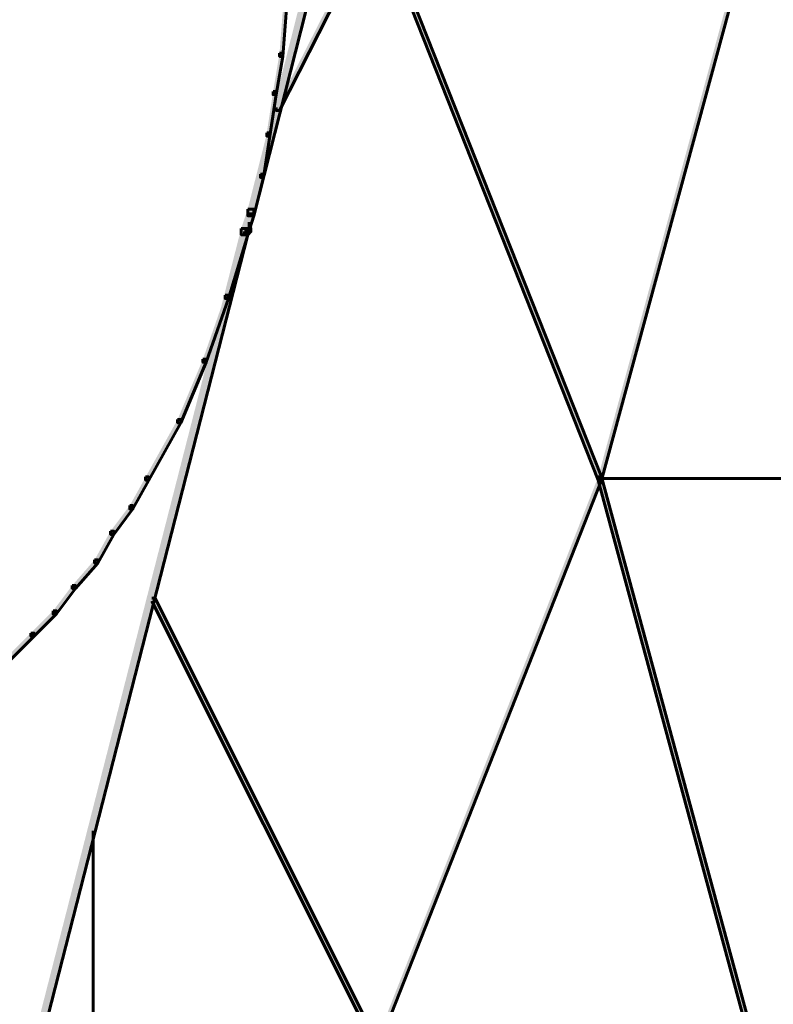
# Model space of a CAD drawing. Units: inches. Extents: x -6.2 to 12.3, y -9 to 18.1.
# Drawn here: x 0.1 to 1, y 2.5 to 3.7 of the extents above; entities that cross this region are included whole.
import ezdxf

# ---------------------------------------------------------------- set-up
doc = ezdxf.new("R2010")
doc.units = ezdxf.units.IN
doc.header["$MEASUREMENT"] = 0
doc.layers.add('Layer 1', color=7, linetype='Continuous')

# ---------------------------------------------------------------- blocks, each defined once
blk = doc.blocks.new('block 4')
at = {"layer": 'Layer 1', "true_color": 0x010101}
h = blk.add_hatch(color=18, dxfattribs=at)
h.dxf.hatch_style = 2
h.paths.add_polyline_path([(0.555, 4.2501), (0.5627, 4.2501), (0.5627, 4.2423), (0.3552, 3.4241), (0.3476, 3.4241), (0.3476, 3.4318)])
at = {"layer": 'Layer 1', "true_color": 0x3953a4}
h = blk.add_hatch(color=175, dxfattribs=at)
h.dxf.hatch_style = 2
h.paths.add_polyline_path([(1.0774, 4.2423), (1.0813, 4.2423), (1.0813, 4.2386), (0.7739, 3.1053), (0.7701, 3.1053), (0.7701, 3.1091)])
h = blk.add_hatch(color=175, dxfattribs=at)
h.dxf.hatch_style = 2
h.paths.add_polyline_path([(0.5012, 3.7891), (0.505, 3.7891), (0.505, 3.7853), (0.386, 3.5508), (0.3821, 3.5508), (0.3821, 3.5547)])
h = blk.add_hatch(color=175, dxfattribs=at)
h.dxf.hatch_style = 2
h.paths.add_polyline_path([(0.5012, 3.7891), (0.505, 3.7891), (0.7739, 3.1091), (0.7739, 3.1053), (0.7701, 3.1053), (0.5012, 3.7853)])
h = blk.add_hatch(color=175, dxfattribs=at)
h.dxf.hatch_style = 2
h.paths.add_polyline_path([(0.3936, 3.7199), (0.3975, 3.7199), (0.3975, 3.7161), (0.3898, 3.6162), (0.386, 3.6162), (0.386, 3.6201)])
h = blk.add_hatch(color=175, dxfattribs=at)
h.dxf.hatch_style = 2
h.paths.add_polyline_path([(0.386, 3.6201), (0.3898, 3.6201), (0.3898, 3.6162), (0.3821, 3.5701), (0.3783, 3.5701), (0.3783, 3.5739)])
h = blk.add_hatch(color=175, dxfattribs=at)
h.dxf.hatch_style = 2
h.paths.add_polyline_path([(0.3783, 3.5739), (0.3821, 3.5739), (0.3821, 3.5701), (0.3744, 3.5201), (0.3706, 3.5201), (0.3706, 3.524)])
h = blk.add_hatch(color=175, dxfattribs=at)
h.dxf.hatch_style = 2
h.paths.add_polyline_path([(0.3706, 3.524), (0.3744, 3.524), (0.3744, 3.5201), (0.3668, 3.4702), (0.3629, 3.4702), (0.3629, 3.4741)])
h = blk.add_hatch(color=175, dxfattribs=at)
h.dxf.hatch_style = 2
h.paths.add_polyline_path([(0.3629, 3.4741), (0.3668, 3.4741), (0.3668, 3.4702), (0.3552, 3.4241), (0.3514, 3.4241), (0.3514, 3.4279)])
at = {"layer": 'Layer 1', "true_color": 0x010101}
h = blk.add_hatch(color=18, dxfattribs=at)
h.dxf.hatch_style = 2
h.paths.add_polyline_path([(0.3476, 3.4318), (0.3552, 3.4318), (0.3552, 3.4241), (0.3476, 3.4011), (0.3398, 3.4011), (0.3398, 3.4087)])
h = blk.add_hatch(color=18, dxfattribs=at)
h.dxf.hatch_style = 2
h.paths.add_polyline_path([(0.3398, 3.4087), (0.3476, 3.4087), (0.3476, 3.4011), (0.0055, 2.0642), (-0.0021, 2.0642), (-0.0021, 2.0718)])
at = {"layer": 'Layer 1', "true_color": 0x3953a4}
h = blk.add_hatch(color=175, dxfattribs=at)
h.dxf.hatch_style = 2
h.paths.add_polyline_path([(0.3476, 3.4087), (0.3514, 3.4087), (0.3514, 3.4049), (0.3476, 3.4011), (0.3437, 3.4011), (0.3437, 3.4049)])
h = blk.add_hatch(color=175, dxfattribs=at)
h.dxf.hatch_style = 2
h.paths.add_polyline_path([(0.3437, 3.4049), (0.3476, 3.4049), (0.3476, 3.4011), (0.3245, 3.3242), (0.3206, 3.3242), (0.3206, 3.3281)])
h = blk.add_hatch(color=175, dxfattribs=at)
h.dxf.hatch_style = 2
h.paths.add_polyline_path([(0.3206, 3.3281), (0.3245, 3.3281), (0.3245, 3.3242), (0.2976, 3.2474), (0.2937, 3.2474), (0.2937, 3.2512)])
h = blk.add_hatch(color=175, dxfattribs=at)
h.dxf.hatch_style = 2
h.paths.add_polyline_path([(0.2937, 3.2512), (0.2976, 3.2512), (0.2976, 3.2474), (0.2669, 3.1744), (0.263, 3.1744), (0.263, 3.1782)])
h = blk.add_hatch(color=175, dxfattribs=at)
h.dxf.hatch_style = 2
h.paths.add_polyline_path([(0.263, 3.1782), (0.2669, 3.1782), (0.2669, 3.1744), (0.2284, 3.1053), (0.2246, 3.1053), (0.2246, 3.1091)])
h = blk.add_hatch(color=175, dxfattribs=at)
h.dxf.hatch_style = 2
h.paths.add_polyline_path([(0.2246, 3.1091), (0.2284, 3.1091), (0.2284, 3.1053), (0.2092, 3.0706), (0.2054, 3.0706), (0.2054, 3.0745)])
h = blk.add_hatch(color=175, dxfattribs=at)
h.dxf.hatch_style = 2
h.paths.add_polyline_path([(0.7701, 3.1091), (0.7739, 3.1091), (0.7739, 3.1053), (0.505, 2.4214), (0.5012, 2.4214), (0.5012, 2.4252)])
h = blk.add_hatch(color=175, dxfattribs=at)
h.dxf.hatch_style = 2
h.paths.add_polyline_path([(0.7701, 3.1091), (0.7739, 3.1091), (1.0813, 1.972), (1.0813, 1.968), (1.0774, 1.968), (0.7701, 3.1053)])
h = blk.add_hatch(color=175, dxfattribs=at)
h.dxf.hatch_style = 2
h.paths.add_polyline_path([(0.2054, 3.0745), (0.2092, 3.0745), (0.2092, 3.0706), (0.1862, 3.0399), (0.1823, 3.0399), (0.1823, 3.0438)])
h = blk.add_hatch(color=175, dxfattribs=at)
h.dxf.hatch_style = 2
h.paths.add_polyline_path([(0.1823, 3.0438), (0.1862, 3.0438), (0.1862, 3.0399), (0.167, 3.0053), (0.1631, 3.0053), (0.1631, 3.0092)])
h = blk.add_hatch(color=175, dxfattribs=at)
h.dxf.hatch_style = 2
h.paths.add_polyline_path([(0.1631, 3.0092), (0.167, 3.0092), (0.167, 3.0053), (0.14, 2.9747), (0.1362, 2.9747), (0.1362, 2.9784)])
h = blk.add_hatch(color=175, dxfattribs=at)
h.dxf.hatch_style = 2
h.paths.add_polyline_path([(0.1362, 2.9784), (0.14, 2.9784), (0.14, 2.9747), (0.117, 2.9439), (0.1131, 2.9439), (0.1131, 2.9477)])
h = blk.add_hatch(color=175, dxfattribs=at)
h.dxf.hatch_style = 2
h.paths.add_polyline_path([(0.2322, 2.9631), (0.2361, 2.9631), (0.505, 2.4252), (0.505, 2.4214), (0.5012, 2.4214), (0.2322, 2.9592)])
h = blk.add_hatch(color=175, dxfattribs=at)
h.dxf.hatch_style = 2
h.paths.add_polyline_path([(0.1131, 2.9477), (0.117, 2.9477), (0.117, 2.9439), (0.0901, 2.917), (0.0862, 2.917), (0.0862, 2.9209)])
h = blk.add_hatch(color=175, dxfattribs=at)
h.dxf.hatch_style = 2
h.paths.add_polyline_path([(0.0862, 2.9209), (0.0901, 2.9209), (0.0901, 2.917), (0.0593, 2.8862), (0.0555, 2.8862), (0.0555, 2.8902)])
at = {"layer": 'Layer 1', "lineweight": 0}
for points in [[(0.555, 4.2501), (0.5627, 4.2501), (0.5627, 4.2423), (0.3552, 3.4241), (0.3476, 3.4241), (0.3476, 3.4318)], [(1.0774, 4.2423), (1.0813, 4.2423), (1.0813, 4.2386), (0.7739, 3.1053), (0.7701, 3.1053), (0.7701, 3.1091)], [(0.5012, 3.7891), (0.505, 3.7891), (0.505, 3.7853), (0.386, 3.5508), (0.3821, 3.5508), (0.3821, 3.5547)], [(0.5012, 3.7891), (0.505, 3.7891), (0.7739, 3.1091), (0.7739, 3.1053), (0.7701, 3.1053), (0.5012, 3.7853)], [(0.3936, 3.7199), (0.3975, 3.7199), (0.3975, 3.7161), (0.3898, 3.6162), (0.386, 3.6162), (0.386, 3.6201)], [(0.386, 3.6201), (0.3898, 3.6201), (0.3898, 3.6162), (0.3821, 3.5701), (0.3783, 3.5701), (0.3783, 3.5739)], [(0.3783, 3.5739), (0.3821, 3.5739), (0.3821, 3.5701), (0.3744, 3.5201), (0.3706, 3.5201), (0.3706, 3.524)], [(0.3706, 3.524), (0.3744, 3.524), (0.3744, 3.5201), (0.3668, 3.4702), (0.3629, 3.4702), (0.3629, 3.4741)], [(0.3629, 3.4741), (0.3668, 3.4741), (0.3668, 3.4702), (0.3552, 3.4241), (0.3514, 3.4241), (0.3514, 3.4279)], [(0.3476, 3.4318), (0.3552, 3.4318), (0.3552, 3.4241), (0.3476, 3.4011), (0.3398, 3.4011), (0.3398, 3.4087)], [(0.3398, 3.4087), (0.3476, 3.4087), (0.3476, 3.4011), (0.0055, 2.0642), (-0.0021, 2.0642), (-0.0021, 2.0718)], [(0.3476, 3.4087), (0.3514, 3.4087), (0.3514, 3.4049), (0.3476, 3.4011), (0.3437, 3.4011), (0.3437, 3.4049)], [(0.3437, 3.4049), (0.3476, 3.4049), (0.3476, 3.4011), (0.3245, 3.3242), (0.3206, 3.3242), (0.3206, 3.3281)], [(0.3206, 3.3281), (0.3245, 3.3281), (0.3245, 3.3242), (0.2976, 3.2474), (0.2937, 3.2474), (0.2937, 3.2512)], [(0.2937, 3.2512), (0.2976, 3.2512), (0.2976, 3.2474), (0.2669, 3.1744), (0.263, 3.1744), (0.263, 3.1782)], [(0.263, 3.1782), (0.2669, 3.1782), (0.2669, 3.1744), (0.2284, 3.1053), (0.2246, 3.1053), (0.2246, 3.1091)], [(0.2246, 3.1091), (0.2284, 3.1091), (0.2284, 3.1053), (0.2092, 3.0706), (0.2054, 3.0706), (0.2054, 3.0745)], [(0.7701, 3.1091), (0.7739, 3.1091), (0.7739, 3.1053), (0.505, 2.4214), (0.5012, 2.4214), (0.5012, 2.4252)], [(0.7701, 3.1091), (0.7739, 3.1091), (1.0813, 1.972), (1.0813, 1.968), (1.0774, 1.968), (0.7701, 3.1053)], [(0.2054, 3.0745), (0.2092, 3.0745), (0.2092, 3.0706), (0.1862, 3.0399), (0.1823, 3.0399), (0.1823, 3.0438)], [(0.1823, 3.0438), (0.1862, 3.0438), (0.1862, 3.0399), (0.167, 3.0053), (0.1631, 3.0053), (0.1631, 3.0092)], [(0.1631, 3.0092), (0.167, 3.0092), (0.167, 3.0053), (0.14, 2.9747), (0.1362, 2.9747), (0.1362, 2.9784)], [(0.1362, 2.9784), (0.14, 2.9784), (0.14, 2.9747), (0.117, 2.9439), (0.1131, 2.9439), (0.1131, 2.9477)], [(0.2322, 2.9631), (0.2361, 2.9631), (0.505, 2.4252), (0.505, 2.4214), (0.5012, 2.4214), (0.2322, 2.9592)], [(0.1131, 2.9477), (0.117, 2.9477), (0.117, 2.9439), (0.0901, 2.917), (0.0862, 2.917), (0.0862, 2.9209)], [(0.0862, 2.9209), (0.0901, 2.9209), (0.0901, 2.917), (0.0593, 2.8862), (0.0555, 2.8862), (0.0555, 2.8902)]]:
    blk.add_lwpolyline(points, dxfattribs=at)
at = {"layer": 'Layer 1', "color": 18, "lineweight": 60, "true_color": 0x010101}
for points in [[(0.555, 4.2501), (0.5627, 4.2501), (0.5627, 4.2423), (0.3552, 3.4241), (0.3476, 3.4241), (0.3476, 3.4318)], [(1.0774, 4.2423), (1.0813, 4.2423), (1.0813, 4.2386), (0.7739, 3.1053), (0.7701, 3.1053), (0.7701, 3.1091)], [(0.5012, 3.7891), (0.505, 3.7891), (0.505, 3.7853), (0.386, 3.5508), (0.3821, 3.5508), (0.3821, 3.5547)], [(0.5012, 3.7891), (0.505, 3.7891), (0.7739, 3.1091), (0.7739, 3.1053), (0.7701, 3.1053), (0.5012, 3.7853)], [(0.3936, 3.7199), (0.3975, 3.7199), (0.3975, 3.7161), (0.3898, 3.6162), (0.386, 3.6162), (0.386, 3.6201)], [(0.386, 3.6201), (0.3898, 3.6201), (0.3898, 3.6162), (0.3821, 3.5701), (0.3783, 3.5701), (0.3783, 3.5739)], [(0.3783, 3.5739), (0.3821, 3.5739), (0.3821, 3.5701), (0.3744, 3.5201), (0.3706, 3.5201), (0.3706, 3.524)], [(0.3706, 3.524), (0.3744, 3.524), (0.3744, 3.5201), (0.3668, 3.4702), (0.3629, 3.4702), (0.3629, 3.4741)], [(0.3629, 3.4741), (0.3668, 3.4741), (0.3668, 3.4702), (0.3552, 3.4241), (0.3514, 3.4241), (0.3514, 3.4279)], [(0.3476, 3.4318), (0.3552, 3.4318), (0.3552, 3.4241), (0.3476, 3.4011), (0.3398, 3.4011), (0.3398, 3.4087)], [(0.3532, 3.428), (0.3532, 3.4241)], [(0.3532, 3.428), (0.3532, 3.4241)], [(0.3532, 3.428), (0.3532, 3.4241)], [(0.3532, 3.428), (0.3532, 3.4241)], [(0.3532, 3.428), (0.3532, 3.4241)], [(0.3532, 3.428), (0.3532, 3.4241)], [(0.3532, 3.428), (0.3532, 3.4241)], [(0.3532, 3.428), (0.3532, 3.4241)], [(0.3398, 3.4087), (0.3476, 3.4087), (0.3476, 3.4011), (0.0055, 2.0642), (-0.0021, 2.0642), (-0.0021, 2.0718)], [(0.3476, 3.4087), (0.3514, 3.4087), (0.3514, 3.4049), (0.3476, 3.4011), (0.3437, 3.4011), (0.3437, 3.4049)], [(0.3495, 3.4165), (0.3495, 3.4126)], [(0.3495, 3.4165), (0.3495, 3.4087)], [(0.3495, 3.4126), (0.3495, 3.4087)], [(0.3495, 3.4126), (0.3495, 3.4049)], [(0.3495, 3.4087), (0.3495, 3.4049)], [(0.3437, 3.4049), (0.3476, 3.4049), (0.3476, 3.4011), (0.3245, 3.3242), (0.3206, 3.3242), (0.3206, 3.3281)], [(0.3456, 3.4049), (0.3456, 3.4011)], [(0.3456, 3.4049), (0.3456, 3.4011)], [(0.3206, 3.3281), (0.3245, 3.3281), (0.3245, 3.3242), (0.2976, 3.2474), (0.2937, 3.2474), (0.2937, 3.2512)], [(0.2937, 3.2512), (0.2976, 3.2512), (0.2976, 3.2474), (0.2669, 3.1744), (0.263, 3.1744), (0.263, 3.1782)], [(0.263, 3.1782), (0.2669, 3.1782), (0.2669, 3.1744), (0.2284, 3.1053), (0.2246, 3.1053), (0.2246, 3.1091)], [(0.2246, 3.1091), (0.2284, 3.1091), (0.2284, 3.1053), (0.2092, 3.0706), (0.2054, 3.0706), (0.2054, 3.0745)], [(0.7701, 3.1091), (0.7739, 3.1091), (0.7739, 3.1053), (0.505, 2.4214), (0.5012, 2.4214), (0.5012, 2.4252)], [(0.7701, 3.1091), (0.7739, 3.1091), (1.0813, 1.972), (1.0813, 1.968), (1.0774, 1.968), (0.7701, 3.1053)], [(0.7701, 3.1072), (1.0275, 3.1072)], [(0.7701, 3.1072), (1.0275, 3.1072)], [(0.2054, 3.0745), (0.2092, 3.0745), (0.2092, 3.0706), (0.1862, 3.0399), (0.1823, 3.0399), (0.1823, 3.0438)], [(0.1823, 3.0438), (0.1862, 3.0438), (0.1862, 3.0399), (0.167, 3.0053), (0.1631, 3.0053), (0.1631, 3.0092)], [(0.1631, 3.0092), (0.167, 3.0092), (0.167, 3.0053), (0.14, 2.9747), (0.1362, 2.9747), (0.1362, 2.9784)], [(0.1362, 2.9784), (0.14, 2.9784), (0.14, 2.9747), (0.117, 2.9439), (0.1131, 2.9439), (0.1131, 2.9477)], [(0.2322, 2.9631), (0.2361, 2.9631), (0.505, 2.4252), (0.505, 2.4214), (0.5012, 2.4214), (0.2322, 2.9592)], [(0.1131, 2.9477), (0.117, 2.9477), (0.117, 2.9439), (0.0901, 2.917), (0.0862, 2.917), (0.0862, 2.9209)], [(0.0862, 2.9209), (0.0901, 2.9209), (0.0901, 2.917), (0.0593, 2.8862), (0.0555, 2.8862), (0.0555, 2.8902)], [(0.1612, 2.6826), (0.1612, 2.333)]]:
    blk.add_lwpolyline(points, dxfattribs=at)
blk = doc.blocks.new('block 3')
at = {"layer": 'Layer 1'}
blk.add_blockref('block 4', (0, 0), dxfattribs=at)
blk = doc.blocks.new('block 2')
at = {"layer": 'Layer 1'}
blk.add_blockref('block 3', (0, 0), dxfattribs=at)

msp = doc.modelspace()

# ---------------------------------------------------------------- block references
at = {"layer": 'Layer 1'}
msp.add_blockref('block 2', (0, 0), dxfattribs=at)

doc.saveas('drawing.dxf')
